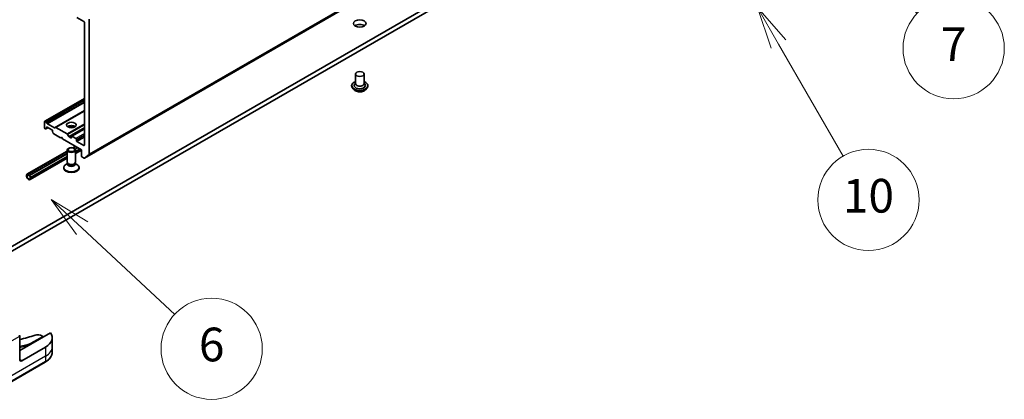
# Model space of a CAD drawing. Units: millimetres. Extents: x 0 to 9835, y 0 to 1686.
# Drawn here: x 1024 to 1228, y 184 to 263 of the extents above; entities that cross this region are included whole.
import ezdxf

# ---------------------------------------------------------------- set-up
doc = ezdxf.new("R2010")
doc.units = ezdxf.units.MM
for name, color, linetype, lineweight in [('Symbol (TK)', 100, 'Continuous', 18), ('Visible (ISO)', 7, 'Continuous', 35), ('Visible Narrow (ISO)', 7, 'Continuous', 25)]:
    doc.layers.add(name, color=color, linetype=linetype, lineweight=lineweight)
doc.styles.add('Note Text (TK2)', font='MS PGothic.ttf')

# ---------------------------------------------------------------- blocks, each defined once
blk = doc.blocks.new('バルーン9')
at = {"layer": 'Symbol (TK)', "color": 100}
for p, q in [((310.631, 70.649), (308.802, 72.354)), ((310.972, 71.015), (308.802, 72.354)), ((308.802, 72.354), (310.29, 70.283)), ((310.631, 70.649), (316.119, 65.533))]:
    blk.add_line(p, q, dxfattribs=at)
at = {"layer": 'Symbol (TK)'}
blk.add_circle((318.306, 63.494), 3, dxfattribs=at)
at = {"layer": 'Symbol (TK)', "color": 7, "insert": (318.306, 63.489), "char_height": 2, "attachment_point": 5, "style": 'Note Text (TK2)'}
blk.add_mtext('6', dxfattribs=at)
blk = doc.blocks.new('バルーン10')
at = {"layer": 'Symbol (TK)', "color": 100}
for p, q in [((351.901, 81.572), (350.654, 83.739)), ((352.334, 81.822), (350.654, 83.739)), ((350.654, 83.739), (351.467, 81.323)), ((351.901, 81.572), (355.725, 74.926))]:
    blk.add_line(p, q, dxfattribs=at)
at = {"layer": 'Symbol (TK)'}
blk.add_circle((357.221, 72.326), 3, dxfattribs=at)
at = {"layer": 'Symbol (TK)', "color": 7, "insert": (357.221, 72.314), "char_height": 2, "attachment_point": 5, "style": 'Note Text (TK2)'}
blk.add_mtext('10', dxfattribs=at)
blk = doc.blocks.new('バルーン11')
at = {"layer": 'Symbol (TK)', "color": 100}
for p, q in [((354.694, 88.488), (352.877, 90.206)), ((355.037, 88.851), (352.877, 90.206)), ((352.877, 90.206), (354.35, 88.124)), ((354.694, 88.488), (360.1, 83.375))]:
    blk.add_line(p, q, dxfattribs=at)
at = {"layer": 'Symbol (TK)'}
blk.add_circle((362.272, 81.32), 3, dxfattribs=at)
at = {"layer": 'Symbol (TK)', "color": 7, "insert": (362.272, 81.303), "char_height": 2, "attachment_point": 5, "style": 'Note Text (TK2)'}
blk.add_mtext('7', dxfattribs=at)

msp = doc.modelspace()

# ---------------------------------------------------------------- linework, layer by layer
at = {"layer": 'Visible (ISO)'}
for p, q in [((1036.944, 233.7959), (1193.686, 324.2909)), ((1178.4773, 305.8813), (1017.6105, 213.0048)), ((1017.6105, 212.0523), (1178.4773, 304.9288)), ((1035.3883, 262.9914), (1036.7908, 262.1818)), ((1036.9145, 261.9674), (1036.9145, 236.5336)), ((1037.9457, 234.6563), (1037.9457, 262.6539)), ((1093.1678, 251.2747), (1093.1678, 249.2743)), ((1094.9178, 251.2747), (1094.9178, 249.2743)), ((1093.1678, 249.392), (1092.9963, 249.191)), ((1094.9178, 249.392), (1095.0894, 249.191)), ((1092.3512, 248.8456), (1092.3512, 248.8263)), ((1092.8465, 248.0076), (1092.5572, 248.3304)), ((1095.2391, 248.0076), (1095.5285, 248.3304)), ((1095.7345, 248.8456), (1095.7345, 248.8263)), ((1028.7012, 241.4718), (1036.9145, 246.2138)), ((1036.9145, 243.6541), (1030.9179, 240.192)), ((1028.6649, 241.3917), (1028.6649, 240.1057)), ((1028.9436, 241.3737), (1028.7887, 241.4632)), ((1029.0311, 241.2813), (1029.1649, 241.0496)), ((1030.6967, 240.1234), (1029.2524, 240.9573)), ((1028.7887, 239.8914), (1028.8199, 239.8734)), ((1029.0412, 239.9419), (1028.9074, 239.8647)), ((1029.0412, 239.9419), (1029.4074, 240.1534)), ((1029.0774, 240.022), (1029.0774, 240.201)), ((1029.2011, 240.2724), (1030.1911, 239.7009)), ((1030.3148, 239.4866), (1030.3148, 239.3076)), ((1030.4848, 238.954), (1030.3511, 239.1856)), ((1030.7842, 240.1147), (1030.9179, 240.192)), ((1033.3365, 238.8374), (1031.0054, 240.1833)), ((1034.2696, 238.3521), (1036.9145, 239.8791)), ((1030.5723, 238.8616), (1031.9648, 238.0577)), ((1031.9648, 238.0577), (1032.171, 238.1768)), ((1032.171, 238.1768), (1032.3772, 237.8195)), ((1032.3772, 237.8195), (1036.2958, 235.5572)), ((1033.424, 238.7451), (1033.6815, 238.2991)), ((1034.1096, 238.0101), (1033.769, 238.2067)), ((1034.2334, 238.272), (1034.2334, 238.0815)), ((1035.1408, 237.891), (1034.3571, 238.3435)), ((1035.2646, 237.4861), (1035.2646, 237.6767)), ((1036.7908, 236.4621), (1035.3883, 237.2718)), ((1025.013, 230.4658), (1033.3584, 235.284)), ((1033.3584, 235.1711), (1025.1795, 230.449)), ((1033.3584, 233.0106), (1033.3584, 235.4857)), ((1034.5307, 235.9608), (1035.0637, 236.2685)), ((1035.1615, 236.2121), (1034.6647, 235.9253)), ((1035.5327, 235.9977), (1035.023, 235.7034)), ((1035.5409, 235.993), (1035.0282, 235.697)), ((1035.1084, 234.8077), (1036.2958, 235.4932)), ((1035.1084, 233.0106), (1035.1084, 235.4857)), ((1036.2958, 235.5572), (1036.2958, 234.2712)), ((1033.3584, 234.7424), (1025.5507, 230.2346)), ((1033.3584, 234.7329), (1025.5507, 230.2251)), ((1025.6568, 229.3508), (1033.3584, 233.7973)), ((1033.4986, 232.7042), (1033.4149, 232.832)), ((1033.4478, 232.5343), (1033.4478, 232.7817)), ((1034.9682, 232.7042), (1035.0519, 232.832)), ((1035.0189, 232.5343), (1035.0189, 232.7817)), ((1036.4195, 234.0569), (1036.8565, 233.8045)), ((1037.917, 234.5814), (1036.9516, 233.8011)), ((1032.6292, 231.7484), (1032.6292, 231.8659)), ((1033.4478, 232.7222), (1033.0991, 232.5208)), ((1035.0189, 232.7222), (1035.3677, 232.5208)), ((1035.8376, 231.7484), (1035.8376, 231.8659)), ((1024.9526, 230.3323), (1024.9526, 230.0941)), ((1025.0351, 230.0465), (1025.0351, 230.2846)), ((1025.0351, 230.2846), (1025.0351, 230.0465)), ((1025.5713, 230.2132), (1025.1588, 230.4513)), ((1025.1588, 230.3561), (1025.5713, 230.1179)), ((1025.5713, 230.1179), (1025.1588, 230.3561)), ((1025.1795, 230.449), (1025.1795, 230.4394)), ((1025.5507, 230.2346), (1025.1795, 230.449)), ((1025.1795, 230.4394), (1025.5507, 230.2251)), ((1025.5507, 230.2251), (1025.5507, 230.2346)), ((1025.6951, 229.9036), (1025.6951, 229.6655)), ((1025.6951, 229.6655), (1025.6951, 229.9036)), ((1025.7776, 229.6178), (1025.7776, 229.856)), ((1029.8678, 197.5531), (1023.5089, 193.8818)), ((1023.5089, 191.9767), (1023.5089, 196.8791)), ((1028.1096, 196.9411), (1028.3349, 196.811)), ((1030.238, 196.5014), (1030.238, 194.5963)), ((1028.8712, 194.5963), (1023.9214, 191.7385)), ((1030.238, 194.5963), (1030.238, 193.5042)), ((1021.3861, 187.1789), (1028.8108, 191.4655))]:
    msp.add_line(p, q, dxfattribs=at)
for centre, major_axis, start_param, end_param in [((1036.7908, 262.0389), (-0.0875, 0.1516), 3.92699082, 5.49778714), ((1094.0428, 260.8005), (-1.3125, 0), 3.82126647, 5.60351149), ((1094.0428, 248.8933), (1.1667, 0), 2.68383053, 6.74094743), ((1094.0428, 249.2743), (0.875, 0), 3.14159265, 6.28318531), ((1028.7887, 241.3203), (-0.0875, 0.1516), 5.49778714, 7.06858347), ((1028.9436, 241.2308), (0.0875, -0.1516), 1.57079633, 2.35619449), ((1029.2524, 241.1002), (0.0875, -0.1516), 4.71238898, 5.49778714), ((1028.7887, 240.0343), (-0.0875, 0.1516), 0.78539816, 2.35619449), ((1028.8199, 240.0163), (0.0875, -0.1516), 5.49778714, 6.28318531), ((1028.9537, 240.0935), (0.0875, -0.1516), 0, 0.78539816), ((1029.2011, 240.1295), (-0.0875, 0.1516), 5.49778714, 7.06858347), ((1030.1911, 239.558), (-0.0875, 0.1516), 3.92699082, 5.49778714), ((1030.4386, 239.2362), (-0.0875, 0.1516), 0.78539816, 1.57079633), ((1030.5723, 239.0045), (-0.0875, 0.1516), 1.57079633, 2.35619449), ((1030.6967, 240.2663), (0.0875, -0.1516), 5.49778714, 6.28318531), ((1031.0054, 240.0404), (-0.0875, 0.1516), 5.49778714, 6.28318531), ((1034.2334, 239.9867), (0.9917, 0), 0.67374591, 2.46784674), ((1034.2334, 239.1293), (-2.0417, 0), 4.40529705, 5.01948091), ((1033.3365, 238.6945), (0.0875, -0.1516), 1.57079633, 2.35619449), ((1033.769, 238.3496), (0.0875, -0.1516), 4.71238898, 5.49778714), ((1034.1096, 238.1529), (0.0875, -0.1516), 5.49778714, 7.06858347), ((1034.3571, 238.2006), (-0.0875, 0.1516), 5.49778714, 7.06858347), ((1035.1408, 237.7481), (0.0875, -0.1516), 0.78539816, 2.35619449), ((1035.3883, 237.4147), (0.0875, -0.1516), 3.92699082, 5.49778714), ((1036.7908, 236.605), (0.0875, -0.1516), 5.49778714, 7.06858347), ((1034.2334, 233.0106), (-0.875, 0), 0, 3.14159265), ((1036.4195, 234.1997), (-0.0875, 0.1516), 0.78539816, 2.35619449), ((1036.8565, 233.9474), (0.0875, -0.1516), 5.49778714, 6.37384519), ((1037.822, 234.7278), (0.0875, -0.1516), 0.09065989, 0.78539816), ((1034.2334, 231.8659), (-1.6042, 0), 5.49778714, 10.21017612), ((1034.2334, 231.7484), (-1.6042, 0), 0, 3.14159265), ((1034.2334, 232.5343), (-0.7855, 0), 0, 3.14159265), ((1034.2334, 232.8645), (-0.7855, 0), 0.36136712, 2.78022553), ((1025.1588, 230.2132), (-0.1458, 0.2526), 5.49778714, 7.06858347), ((1025.3651, 229.856), (0.2917, -0.5052), 3.92699082, 7.06858347), ((1025.1588, 230.2132), (-0.0875, 0.1516), 5.49778714, 7.06858347), ((1025.1588, 230.2132), (-0.0875, 0.1516), 5.49778714, 7.06858347), ((1025.3651, 229.856), (0.2333, -0.4041), 3.92699082, 7.06858347), ((1025.3651, 229.856), (0.2333, -0.4041), 3.92699082, 7.06858347), ((1025.5713, 229.975), (-0.1458, 0.2526), 3.92699082, 5.49778714), ((1025.5713, 229.975), (0.0875, -0.1516), 0.78539816, 2.35619449), ((1025.5713, 229.975), (-0.0875, 0.1516), 3.92699082, 5.49778714), ((1023.3027, 196.9981), (-0.1458, 0.2526), 3.92699082, 4.71238898), ((1011.547, 212.219), (30.3333, 0), 5.11774724, 5.23553198), ((1027.2846, 196.4648), (1.1667, 0), 0.78539816, 2.09393933), ((1028.3349, 196.6681), (-0.0875, 0.1516), 4.71238898, 5.49778714), ((1025.5713, 196.5014), (4.6667, 0), 5.49778714, 6.6841867), ((1023.9214, 192.2148), (-0.2917, -0.5052), 5.49778714, 7.06858347)]:
    msp.add_ellipse(centre, major_axis=major_axis, ratio=0.57735027, start_param=start_param, end_param=end_param, dxfattribs=at)
for centre, major_axis in [((1094.0428, 261.7531), (-1.3125, 0)), ((1094.0428, 251.2747), (-0.875, 0)), ((1034.2334, 240.7011), (0.9917, 0)), ((1034.2334, 235.4857), (0.875, 0)), ((1034.2334, 235.5588), (-0.6961, 0))]:
    msp.add_ellipse(centre, major_axis=major_axis, ratio=0.57735027, dxfattribs=at)
for points, knots in [([(1092.3512, 248.8456), (1092.3512, 248.9499), (1092.3786, 249.054), (1092.4853, 249.2533), (1092.5664, 249.3482), (1092.7756, 249.5202), (1092.9056, 249.5967), (1093.0897, 249.6749), (1093.1283, 249.6899), (1093.1678, 249.7039)], [2.35619449, 2.35619449, 2.35619449, 2.35619449, 2.65590507, 2.65590507, 2.96831605, 2.96831605, 3.29280909, 3.29280909, 3.37572406, 3.37572406, 3.37572406, 3.37572406]), ([(1094.9178, 249.7039), (1094.9723, 249.6846), (1095.0249, 249.6634), (1095.2194, 249.5753), (1095.3458, 249.496), (1095.5498, 249.3161), (1095.6277, 249.2154), (1095.7146, 249.0234), (1095.7345, 248.9346), (1095.7345, 248.8456)], [4.47825757, 4.47825757, 4.47825757, 4.47825757, 4.59247646, 4.59247646, 4.91827385, 4.91827385, 5.2421889, 5.2421889, 5.49778714, 5.49778714, 5.49778714, 5.49778714]), ([(1092.5572, 248.3304), (1092.5311, 248.3595), (1092.5072, 248.3896), (1092.4641, 248.4516), (1092.4448, 248.4835), (1092.4114, 248.5489), (1092.3973, 248.5824), (1092.3744, 248.6507), (1092.3657, 248.6854), (1092.3541, 248.7555), (1092.3512, 248.7909), (1092.3512, 248.8263)], [1.878627878, 1.878627878, 1.878627878, 1.878627878, 1.974141201, 1.974141201, 2.069654523, 2.069654523, 2.165167845, 2.165167845, 2.260681168, 2.260681168, 2.35619449, 2.35619449, 2.35619449, 2.35619449]), ([(1095.2391, 248.0076), (1095.1675, 247.9278), (1095.0767, 247.8577), (1094.8622, 247.7371), (1094.7372, 247.6875), (1094.469, 247.615), (1094.3259, 247.5921), (1094.0358, 247.5745), (1093.8888, 247.5796), (1093.6045, 247.6175), (1093.4672, 247.6502), (1093.2148, 247.7412), (1093.0999, 247.7997), (1092.9437, 247.9115), (1092.8913, 247.9576), (1092.8465, 248.0076)], [5.97535376, 5.97535376, 5.97535376, 5.97535376, 6.29636668, 6.29636668, 6.63079528, 6.63079528, 6.96387273, 6.96387273, 7.29518617, 7.29518617, 7.62692208, 7.62692208, 7.96090005, 7.96090005, 8.16181319, 8.16181319, 8.16181319, 8.16181319]), ([(1095.7345, 248.8263), (1095.7345, 248.7909), (1095.7316, 248.7555), (1095.7199, 248.6854), (1095.7112, 248.6507), (1095.6884, 248.5824), (1095.6742, 248.5489), (1095.6408, 248.4835), (1095.6216, 248.4516), (1095.5785, 248.3896), (1095.5546, 248.3595), (1095.5285, 248.3304)], [5.497787144, 5.497787144, 5.497787144, 5.497787144, 5.593300466, 5.593300466, 5.688813789, 5.688813789, 5.784327111, 5.784327111, 5.879840433, 5.879840433, 5.975353756, 5.975353756, 5.975353756, 5.975353756]), ([(1025.8463, 195.3742), (1025.8466, 195.374), (1025.8469, 195.3737), (1025.8611, 195.3621), (1025.8748, 195.347), (1025.8994, 195.3123), (1025.9102, 195.2935), (1025.9193, 195.2734)], [-0.0475844137, -0.0475844137, -0.0475844137, -0.0475844137, -0.0473353913, -0.0473353913, -0.0350419141, -0.0350419141, -0.0236951098, -0.0236951098, -0.0236951098, -0.0236951098]), ([(1030.238, 193.5042), (1030.238, 193.3455), (1030.2162, 193.1868), (1030.1312, 192.8769), (1030.0681, 192.7257), (1029.9047, 192.4354), (1029.8046, 192.2963), (1029.5718, 192.0326), (1029.4391, 191.9079), (1029.1453, 191.6744), (1028.9842, 191.5656), (1028.8108, 191.4655)], [0.785398163, 0.785398163, 0.785398163, 0.785398163, 0.942477796, 0.942477796, 1.099557429, 1.099557429, 1.256637061, 1.256637061, 1.413716694, 1.413716694, 1.570796327, 1.570796327, 1.570796327, 1.570796327])]:
    msp.add_open_spline(points, degree=3, knots=knots, dxfattribs=at)
at = {"layer": 'Visible Narrow (ISO)'}
for p, q in [((1037.917, 234.5814), (1194.659, 325.0764)), ((1194.6877, 325.1514), (1037.9457, 234.6563)), ((1193.6936, 324.2961), (1036.9516, 233.8011)), ((1028.7887, 241.4632), (1036.9145, 246.1546)), ((1036.9145, 245.9757), (1028.9436, 241.3737)), ((1029.0311, 241.2813), (1036.9145, 245.8328)), ((1036.9145, 245.5239), (1029.1649, 241.0496)), ((1029.2524, 240.9573), (1036.9145, 245.381)), ((1036.9145, 243.7133), (1030.6967, 240.1234)), ((1031.0054, 240.1833), (1036.9145, 243.5949)), ((1029.0774, 240.201), (1029.2011, 240.2724)), ((1029.3561, 240.183), (1029.0774, 240.022)), ((1036.9145, 240.9032), (1033.3365, 238.8374)), ((1033.424, 238.7451), (1036.9145, 240.7603)), ((1036.9145, 240.1656), (1033.6815, 238.2991)), ((1033.769, 238.2067), (1036.9145, 240.0227)), ((1034.3571, 238.3435), (1036.9145, 239.82)), ((1036.9145, 238.915), (1035.1408, 237.891)), ((1034.2334, 238.0815), (1034.1096, 238.0101)), ((1035.2646, 237.6767), (1036.9145, 238.6292)), ((1036.9145, 238.4387), (1035.2646, 237.4861)), ((1035.3883, 237.2718), (1036.9145, 238.1529)), ((1025.1588, 230.4513), (1033.3584, 235.1853)), ((1034.6488, 235.9303), (1035.1491, 236.2192)), ((1035.0408, 235.6804), (1035.5616, 235.9811)), ((1035.1084, 235.2431), (1035.974, 235.7429)), ((1036.1803, 235.6238), (1035.1084, 235.005)), ((1036.9145, 236.5336), (1036.7908, 236.4621)), ((1025.5713, 230.2132), (1033.3584, 234.7091)), ((1025.7776, 229.856), (1033.3584, 234.2328)), ((1033.3584, 233.9946), (1025.7776, 229.6178)), ((1021.4465, 195.6883), (1023.5089, 196.8791)), ((1028.3349, 196.811), (1025.8463, 195.3742)), ((1028.8712, 194.5963), (1028.8712, 192.6911)), ((1028.8712, 192.6911), (1021.4465, 188.4045)), ((1023.9214, 191.7385), (1023.5089, 191.9767)), ((1028.8712, 192.6911), (1028.8712, 191.599)), ((1028.8712, 191.599), (1021.4465, 187.3124))]:
    msp.add_line(p, q, dxfattribs=at)
for centre, major_axis, start_param, end_param in [((1094.0428, 248.8933), (1.6333, 0), 2.13614976, 7.2886282), ((1094.0428, 248.8456), (-1.6917, 0), 0, 3.14159265), ((1094.0428, 248.8263), (1.6917, 0), 3.14159265, 6.28318531), ((1094.0428, 248.7743), (-1.6728, 0), 0.47756661, 2.66402604), ((1094.0428, 248.3651), (-1.347, 0), 0.47756661, 2.66402604), ((1011.547, 212.219), (-32.4917, 0), 1.94781755, 2.0264961), ((1011.547, 212.0761), (32.6667, 0), 5.08728986, 5.15277525), ((1025.5713, 194.5963), (4.6667, 0), 5.49778714, 6.28318531), ((1025.5713, 193.5042), (4.6667, 0), 5.49778714, 6.28318531), ((1028.6649, 191.7181), (0.1458, -0.2526), 0, 0.78539816)]:
    msp.add_ellipse(centre, major_axis=major_axis, ratio=0.57735027, start_param=start_param, end_param=end_param, dxfattribs=at)

# ---------------------------------------------------------------- block references
at = {"layer": 'Symbol (TK)', "xscale": 3.5, "yscale": 3.5, "zscale": 3.5}
for name in ['バルーン11', 'バルーン10', 'バルーン9']:
    msp.add_blockref(name, (-50.75, -28), dxfattribs=at)

doc.saveas('drawing.dxf')
